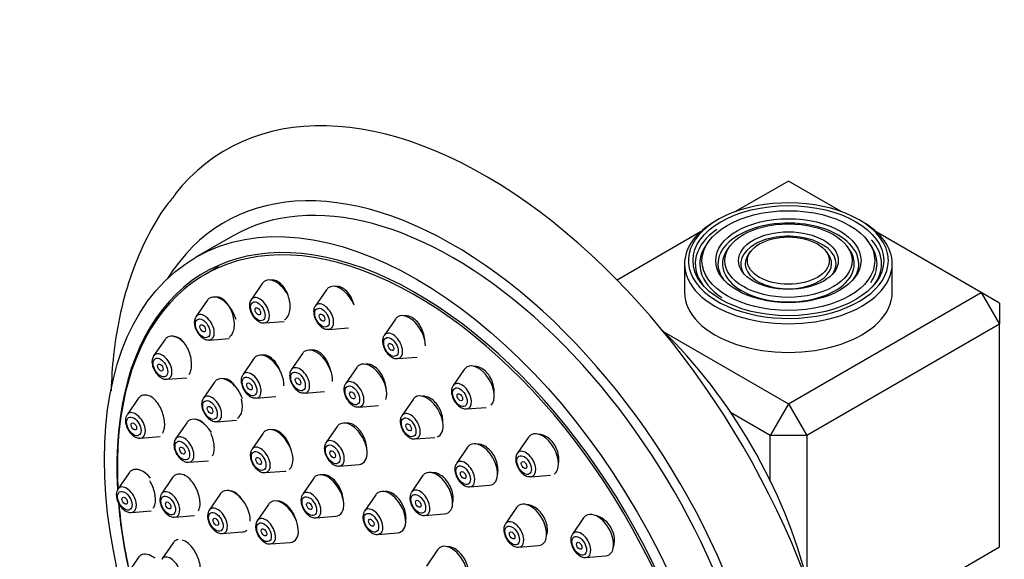
# Model space of a CAD drawing. Units: millimetres. Extents: x 0 to 1454, y 0 to 2754.
# Drawn here: x 189 to 265, y 1022 to 1063 of the extents above; entities that cross this region are included whole.
import ezdxf
from ezdxf import colors
from ezdxf.entities.mleader import LeaderData, LeaderLine
from ezdxf.math import Vec2, Vec3

# ---------------------------------------------------------------- set-up
doc = ezdxf.new("R2010")
doc.units = ezdxf.units.MM
doc.layers.add('DV5_Défaut', color=7, linetype='Continuous')
doc.layers.add('Défaut', color=7, linetype='Continuous')

# ---------------------------------------------------------------- blocks, each defined once
blk = doc.blocks.new('_DOT')
at = {"color": 0}
blk.add_line((0, 0), (-1, 0), dxfattribs=at)
at = {"color": 0, "const_width": 0.333}
blk.add_lwpolyline([(-0.1665, 0, 1), (0.1665, 0, 1)], format="xyb", close=True, dxfattribs=at)
blk = doc.blocks.new('SE4')
at = {"layer": 'DV5_Défaut', "color": 7, "linetype": 'Continuous'}
for p, q in [((248.683, 1050.851), (244.613, 1048.501)), ((252.753, 1048.501), (248.683, 1050.851)), ((205.874, 1046.615), (203.045, 1044.982)), ((241.911, 1046.941), (235.489, 1043.234)), ((263.532, 1042.278), (255.455, 1046.941)), ((242.609, 1046.296), (242.451, 1046.091)), ((244.207, 1045.883), (244.049, 1045.679)), ((253.318, 1045.679), (253.159, 1045.883)), ((254.915, 1046.091), (254.757, 1046.296)), ((245.804, 1045.471), (245.646, 1045.267)), ((251.72, 1045.267), (251.562, 1045.471)), ((240.683, 1044.482), (240.683, 1042.278)), ((256.683, 1042.278), (256.683, 1044.482)), ((204.785, 1044.255), (203.725, 1043.643)), ((208.158, 1042.968), (207.298, 1041.718)), ((213.104, 1042.478), (212.243, 1041.228)), ((248.683, 1033.705), (263.532, 1042.278)), ((263.532, 1042.278), (264.947, 1039.828)), ((264.947, 1041.461), (263.532, 1042.278)), ((203.911, 1041.657), (203.051, 1040.407)), ((264.947, 1041.461), (264.947, 1039.828)), ((208.332, 1039.926), (209.845, 1040.046)), ((218.411, 1040.221), (217.551, 1038.97)), ((264.947, 1039.828), (250.097, 1031.255)), ((264.947, 1022.682), (264.947, 1039.828)), ((213.278, 1039.436), (214.791, 1039.556)), ((239.042, 1039.271), (248.683, 1033.705)), ((200.652, 1038.635), (199.792, 1037.384)), ((204.085, 1038.615), (205.599, 1038.735)), ((211.255, 1037.57), (210.394, 1036.32)), ((207.517, 1037.186), (206.657, 1035.936)), ((218.585, 1037.178), (220.099, 1037.298)), ((215.435, 1036.496), (214.575, 1035.245)), ((223.719, 1036.35), (222.858, 1035.099)), ((200.827, 1035.592), (202.34, 1035.712)), ((204.477, 1035.369), (203.616, 1034.118)), ((211.429, 1034.528), (212.942, 1034.648)), ((198.604, 1034.107), (197.743, 1032.856)), ((207.691, 1034.144), (209.205, 1034.264)), ((219.773, 1034.035), (218.912, 1032.784)), ((248.683, 1033.705), (247.269, 1031.255)), ((248.683, 1033.705), (250.097, 1031.255)), ((215.609, 1033.453), (217.122, 1033.573)), ((223.893, 1033.307), (225.406, 1033.427)), ((247.269, 1031.255), (244.212, 1033.02)), ((202.341, 1032.243), (201.48, 1030.992)), ((204.651, 1032.326), (206.164, 1032.446)), ((208.219, 1031.443), (207.359, 1030.192)), ((213.925, 1031.953), (213.065, 1030.702)), ((198.778, 1031.064), (200.291, 1031.184)), ((219.947, 1030.992), (221.46, 1031.112)), ((228.664, 1031.129), (227.804, 1029.879)), ((247.269, 1027.725), (247.269, 1031.255)), ((250.097, 1031.255), (247.269, 1031.255)), ((250.097, 1031.255), (250.097, 1020.122)), ((223.973, 1030.356), (223.112, 1029.106)), ((202.515, 1029.2), (204.028, 1029.32)), ((197.905, 1028.382), (197.045, 1027.131)), ((208.394, 1028.401), (209.907, 1028.52)), ((214.099, 1028.91), (215.613, 1029.03)), ((201.255, 1028.02), (200.394, 1026.77)), ((212.122, 1027.969), (211.262, 1026.718)), ((220.514, 1028.149), (219.653, 1026.898)), ((228.838, 1028.087), (230.352, 1028.206)), ((224.147, 1027.314), (225.66, 1027.433)), ((204.925, 1026.756), (204.065, 1025.506)), ((216.895, 1026.69), (216.035, 1025.439)), ((198.079, 1025.339), (199.592, 1025.459)), ((208.628, 1025.952), (207.768, 1024.701)), ((227.748, 1025.71), (226.888, 1024.459)), ((201.429, 1024.978), (202.942, 1025.098)), ((212.296, 1024.926), (213.809, 1025.046)), ((220.688, 1025.106), (222.201, 1025.226)), ((232.911, 1024.914), (232.051, 1023.664)), ((205.099, 1023.714), (206.613, 1023.834)), ((217.069, 1023.647), (218.582, 1023.767)), ((201.292, 1022.99), (200.432, 1021.739)), ((208.802, 1022.909), (210.315, 1023.029)), ((221.668, 1022.457), (220.808, 1021.207)), ((227.922, 1022.667), (229.435, 1022.787)), ((251.753, 1015.064), (264.947, 1022.682)), ((198.604, 1021.85), (197.743, 1020.599)), ((233.085, 1021.872), (234.599, 1021.992))]:
    blk.add_line(p, q, dxfattribs=at)
for centre, major_axis, start_param, end_param in [((225.349, 1018.599), (20, -34.641), 0, 3.364739), ((222.874, 1017.171), (17, -29.445), 0, 3.141593), ((222.874, 1017.171), (17.615, -30.51), 0, 3.439923), ((248.683, 1044.727), (7.7, 0), 0.785398, 6.283185), ((248.683, 1044.482), (-8, 0), 5.478857, 6.283185), ((248.683, 1044.482), (5.423, 0), 0, 3.53744), ((248.683, 1044.727), (7.7, 0), 0.025941, 0.785398), ((248.683, 1044.482), (-8, 0), 3.141593, 3.926991), ((220.045, 1015.538), (16.325, -28.276), 0, 3.993017), ((219.975, 1015.497), (16.25, -28.146), 0, 3.990195), ((248.683, 1044.482), (7.173, 0), 2.447542, 3.535289), ((248.683, 1044.482), (3.673, 0), 0, 3.509992), ((248.683, 1044.482), (6.827, 0), 2.721058, 3.863856), ((248.683, 1044.482), (6.827, 0), 0, 0.420534), ((248.683, 1044.482), (7.173, 0), 0, 0.464611), ((248.683, 1044.482), (5.077, 0), 2.721058, 6.283185), ((248.683, 1044.482), (3.327, 0), 2.721058, 6.283185), ((248.683, 1044.482), (3.327, 0), 0, 0.420534), ((248.683, 1044.482), (5.077, 0), 0, 0.420534), ((248.683, 1044.482), (-8, 0), 0, 3.141593), ((248.683, 1044.482), (3.673, 0), 5.914786, 6.283185), ((248.683, 1044.482), (5.423, 0), 5.898085, 6.283185), ((248.683, 1044.482), (6.827, 0), 5.907937, 6.283185), ((248.683, 1044.482), (7.173, 0), 5.889489, 6.283185), ((248.683, 1044.727), (7.7, 0), 0, 0.025941), ((209.234, 1041.641), (-0.875, 1.516), 0, 0.268375), ((209.234, 1041.641), (-0.875, 1.516), 4.674864, 6.283185), ((214.179, 1041.151), (-0.875, 1.516), 4.478764, 6.283185), ((214.179, 1041.151), (-0.875, 1.516), 0, 0.268375), ((248.683, 1042.278), (-8, 0), 0, 3.141593), ((204.987, 1040.33), (-0.875, 1.516), 0, 0.268375), ((204.987, 1040.33), (-0.875, 1.516), 4.300098, 6.283185), ((207.957, 1040.904), (-0.536, 0.929), 0, 0.268375), ((207.957, 1040.904), (-0.536, 0.929), 2.873218, 6.283185), ((212.903, 1040.414), (-0.536, 0.929), 0, 0.268375), ((212.903, 1040.414), (-0.536, 0.929), 2.873218, 6.283185), ((203.71, 1039.593), (-0.536, 0.929), 0, 0.268375), ((203.71, 1039.593), (-0.536, 0.929), 2.873218, 6.283185), ((219.487, 1038.894), (-0.875, 1.516), 3.922803, 6.283185), ((219.487, 1038.894), (-0.875, 1.516), 0, 0.268375), ((201.728, 1037.307), (-0.875, 1.516), 5.212876, 6.283185), ((218.21, 1038.157), (-0.536, 0.929), 0, 0.268375), ((218.21, 1038.157), (-0.536, 0.929), 2.873218, 6.283185), ((233.296, 1023.188), (12.57, -21.772), 1.108393, 2.033199), ((201.728, 1037.307), (-0.875, 1.516), 0, 0.268375), ((200.451, 1036.57), (-0.536, 0.929), 0, 0.268375), ((200.451, 1036.57), (-0.536, 0.929), 2.873218, 6.283185), ((208.593, 1035.859), (-0.875, 1.516), 3.891858, 6.283185), ((212.331, 1036.243), (-0.875, 1.516), 0, 0.268375), ((212.331, 1036.243), (-0.875, 1.516), 3.847413, 6.283185), ((208.593, 1035.859), (-0.875, 1.516), 0, 0.268375), ((216.511, 1035.168), (-0.875, 1.516), 3.598773, 6.283185), ((224.794, 1035.023), (-0.875, 1.516), 3.301554, 6.283185), ((207.316, 1035.122), (-0.536, 0.929), 0, 0.268375), ((207.316, 1035.122), (-0.536, 0.929), 2.873218, 6.283185), ((211.054, 1035.506), (-0.536, 0.929), 0, 0.268375), ((211.054, 1035.506), (-0.536, 0.929), 2.873218, 6.283185), ((216.511, 1035.168), (-0.875, 1.516), 0, 0.268375), ((224.794, 1035.023), (-0.875, 1.516), 0, 0.268375), ((205.552, 1034.042), (-0.875, 1.516), 0, 0.268375), ((205.552, 1034.042), (-0.875, 1.516), 4.410395, 6.283185), ((215.234, 1034.431), (-0.536, 0.929), 0, 0.268375), ((215.234, 1034.431), (-0.536, 0.929), 2.873218, 6.283185), ((223.518, 1034.286), (-0.536, 0.929), 0, 0.268375), ((223.518, 1034.286), (-0.536, 0.929), 2.873218, 6.283185), ((199.679, 1032.779), (-0.875, 1.516), 0, 0.268375), ((199.679, 1032.779), (-0.875, 1.516), 5.516189, 6.283185), ((204.276, 1033.305), (-0.536, 0.929), 0, 0.268375), ((204.276, 1033.305), (-0.536, 0.929), 2.873218, 6.283185), ((220.848, 1032.708), (-0.875, 1.516), 0, 0.268375), ((220.848, 1032.708), (-0.875, 1.516), 3.036855, 6.283185), ((198.403, 1032.042), (-0.536, 0.929), 0, 0.268375), ((198.403, 1032.042), (-0.536, 0.929), 2.873218, 6.283185), ((219.572, 1031.971), (-0.536, 0.929), 2.873218, 6.283185), ((203.416, 1030.915), (-0.875, 1.516), 0, 0.268375), ((203.416, 1030.915), (-0.875, 1.516), 4.759103, 6.283185), ((215.001, 1030.625), (-0.875, 1.516), 2.873218, 6.283185), ((219.572, 1031.971), (-0.536, 0.929), 0, 0.268375), ((209.295, 1030.116), (-0.875, 1.516), 0, 0.268375), ((209.295, 1030.116), (-0.875, 1.516), 3.222428, 6.283185), ((215.001, 1030.625), (-0.875, 1.516), 0, 0.268375), ((229.74, 1029.802), (-0.875, 1.516), 3.159578, 6.283185), ((202.14, 1030.178), (-0.536, 0.929), 0, 0.268375), ((202.14, 1030.178), (-0.536, 0.929), 2.873218, 6.283185), ((213.724, 1029.888), (-0.536, 0.929), 0, 0.268375), ((213.724, 1029.888), (-0.536, 0.929), 2.873218, 6.283185), ((225.048, 1029.029), (-0.875, 1.516), 2.873218, 6.283185), ((229.74, 1029.802), (-0.875, 1.516), 0, 0.268375), ((208.019, 1029.379), (-0.536, 0.929), 0, 0.268375), ((208.019, 1029.379), (-0.536, 0.929), 2.873218, 6.283185), ((225.048, 1029.029), (-0.875, 1.516), 0, 0.268375), ((228.463, 1029.065), (-0.536, 0.929), 0, 0.268375), ((228.463, 1029.065), (-0.536, 0.929), 2.873218, 6.283185), ((223.772, 1028.292), (-0.536, 0.929), 0, 0.268375), ((223.772, 1028.292), (-0.536, 0.929), 2.873218, 6.283185), ((198.981, 1027.054), (-0.875, 1.516), 0, 0.268375), ((198.981, 1027.054), (-0.875, 1.516), 5.008903, 6.283185), ((209.295, 1030.116), (-0.875, 1.516), -3.409968, -3.308741), ((221.589, 1026.821), (-0.875, 1.516), 2.873218, 6.283185), ((202.33, 1026.693), (-0.875, 1.516), 0, 0.268375), ((202.33, 1026.693), (-0.875, 1.516), 5.461549, 6.283185), ((213.198, 1026.642), (-0.875, 1.516), 0, 0.268375), ((213.198, 1026.642), (-0.875, 1.516), 2.873218, 6.283185), ((221.589, 1026.821), (-0.875, 1.516), 0, 0.268375), ((197.704, 1026.317), (-0.536, 0.929), 0, 0.268375), ((197.704, 1026.317), (-0.536, 0.929), 2.873218, 6.283185), ((201.054, 1025.956), (-0.536, 0.929), 0, 0.268375), ((201.054, 1025.956), (-0.536, 0.929), 2.873218, 6.283185), ((206.001, 1025.429), (-0.875, 1.516), 0, 0.268375), ((206.001, 1025.429), (-0.875, 1.516), 3.891258, 6.283185), ((211.921, 1025.904), (-0.536, 0.929), 2.873218, 6.283185), ((217.971, 1025.363), (-0.875, 1.516), 0, 0.268375), ((217.971, 1025.363), (-0.875, 1.516), 2.873218, 6.283185), ((220.313, 1026.084), (-0.536, 0.929), 0, 0.268375), ((220.313, 1026.084), (-0.536, 0.929), 2.873218, 6.283185), ((209.704, 1024.624), (-0.875, 1.516), 0, 0.268375), ((209.704, 1024.624), (-0.875, 1.516), 2.873218, 6.283185), ((211.921, 1025.904), (-0.536, 0.929), 0, 0.268375), ((220.045, 1015.538), (16.325, -28.276), 4.029138, 4.212563), ((219.975, 1015.497), (16.25, -28.146), 4.030566, 4.209704), ((204.724, 1024.692), (-0.536, 0.929), 0, 0.268375), ((204.724, 1024.692), (-0.536, 0.929), 2.873218, 6.283185), ((216.694, 1024.626), (-0.536, 0.929), 0, 0.268375), ((216.694, 1024.626), (-0.536, 0.929), 2.873218, 6.283185), ((228.824, 1024.382), (-0.875, 1.516), 0, 0.268375), ((228.824, 1024.382), (-0.875, 1.516), 2.873218, 6.283185), ((208.427, 1023.887), (-0.536, 0.929), 0, 0.268375), ((208.427, 1023.887), (-0.536, 0.929), 2.873218, 6.283185), ((227.547, 1023.645), (-0.536, 0.929), 2.873218, 6.283185), ((233.987, 1023.587), (-0.875, 1.516), 0, 0.268375), ((233.987, 1023.587), (-0.875, 1.516), 2.873218, 6.283185), ((206.001, 1025.429), (-0.875, 1.516), 2.873218, 3.258128), ((227.547, 1023.645), (-0.536, 0.929), 0, 0.268375), ((232.71, 1022.85), (-0.536, 0.929), 2.873218, 6.283185), ((202.368, 1021.662), (-0.875, 1.516), 0, 0.268375), ((202.368, 1021.662), (-0.875, 1.516), 6.094697, 6.283185), ((232.71, 1022.85), (-0.536, 0.929), 0, 0.268375), ((222.744, 1021.13), (-0.875, 1.516), 0, 0.268375), ((222.744, 1021.13), (-0.875, 1.516), 2.873218, 6.283185), ((199.679, 1020.523), (-0.875, 1.516), 0, 0.268375), ((199.679, 1020.523), (-0.875, 1.516), 5.33151, 6.283185), ((201.092, 1020.925), (-0.536, 0.929), 0, 0.268375), ((201.092, 1020.925), (-0.536, 0.929), 2.873218, 6.283185)]:
    blk.add_ellipse(centre, major_axis=major_axis, ratio=0.57735, start_param=start_param, end_param=end_param, dxfattribs=at)
for centre, major_axis in [((220.045, 1015.538), (17, -29.445)), ((248.683, 1044.727), (-7.346, 0)), ((248.683, 1044.727), (6.654, 0)), ((248.683, 1044.727), (-5.596, 0)), ((248.683, 1044.727), (4.904, 0)), ((248.683, 1044.727), (-3.846, 0)), ((248.683, 1044.727), (3.154, 0)), ((207.82, 1040.824), (-0.396, 0.686)), ((207.82, 1040.824), (0.15, -0.26)), ((212.765, 1040.335), (-0.396, 0.686)), ((212.765, 1040.335), (0.15, -0.26)), ((203.573, 1039.513), (-0.396, 0.686)), ((203.573, 1039.513), (0.15, -0.26)), ((218.073, 1038.077), (-0.396, 0.686)), ((218.073, 1038.077), (0.15, -0.26)), ((200.314, 1036.491), (-0.396, 0.686)), ((200.314, 1036.491), (0.15, -0.26)), ((210.916, 1035.427), (-0.396, 0.686)), ((207.179, 1035.042), (-0.396, 0.686)), ((207.179, 1035.042), (-0.15, 0.26)), ((210.916, 1035.427), (-0.15, 0.26)), ((215.097, 1034.352), (-0.396, 0.686)), ((215.097, 1034.352), (-0.15, 0.26)), ((223.38, 1034.206), (-0.396, 0.686)), ((223.38, 1034.206), (0.15, -0.26)), ((204.138, 1033.225), (-0.396, 0.686)), ((204.138, 1033.225), (-0.15, 0.26)), ((198.265, 1031.963), (-0.396, 0.686)), ((198.265, 1031.963), (0.15, -0.26)), ((219.434, 1031.891), (-0.396, 0.686)), ((219.434, 1031.891), (-0.15, 0.26)), ((202.002, 1030.099), (-0.396, 0.686)), ((202.002, 1030.099), (-0.15, 0.26)), ((207.881, 1029.299), (-0.396, 0.686)), ((213.587, 1029.809), (-0.396, 0.686)), ((213.587, 1029.809), (-0.15, 0.26)), ((207.881, 1029.299), (-0.15, 0.26)), ((228.326, 1028.985), (-0.396, 0.686)), ((228.326, 1028.985), (0.15, -0.26)), ((223.634, 1028.212), (-0.396, 0.686)), ((223.634, 1028.212), (-0.15, 0.26)), ((197.567, 1026.238), (-0.396, 0.686)), ((197.567, 1026.238), (0.15, -0.26)), ((200.916, 1025.876), (-0.396, 0.686)), ((200.916, 1025.876), (-0.15, 0.26)), ((211.784, 1025.825), (-0.396, 0.686)), ((211.784, 1025.825), (-0.15, 0.26)), ((220.175, 1026.005), (-0.396, 0.686)), ((220.175, 1026.005), (-0.15, 0.26)), ((204.587, 1024.613), (-0.396, 0.686)), ((216.557, 1024.546), (-0.396, 0.686)), ((204.587, 1024.613), (-0.15, 0.26)), ((208.29, 1023.808), (-0.396, 0.686)), ((216.557, 1024.546), (-0.15, 0.26)), ((208.29, 1023.808), (-0.15, 0.26)), ((227.41, 1023.566), (-0.396, 0.686)), ((227.41, 1023.566), (-0.15, 0.26)), ((232.573, 1022.77), (-0.396, 0.686)), ((232.573, 1022.77), (0.15, -0.26))]:
    blk.add_ellipse(centre, major_axis=major_axis, ratio=0.57735, dxfattribs=at)
for points, knots in [([(201.457, 1049.795), (201.194, 1049.489), (200.404, 1048.559), (199.223, 1046.496), (198.045, 1043.774), (197.181, 1040.733), (196.683, 1037.693), (196.542, 1035.636), (196.514, 1034.712)], [0, 0, 0, 0, 0.073042, 0.259165, 0.44941, 0.644152, 0.842789, 1, 1, 1, 1]), ([(209.868, 1040.16), (209.892, 1040.173), (209.914, 1040.189), (209.936, 1040.206), (210.024, 1040.273), (210.101, 1040.369), (210.159, 1040.485), (210.219, 1040.601), (210.261, 1040.742), (210.285, 1040.894), (210.308, 1041.048), (210.313, 1041.218), (210.297, 1041.391), (210.282, 1041.567), (210.246, 1041.75), (210.192, 1041.925), (210.138, 1042.102), (210.065, 1042.275), (209.978, 1042.432), (209.891, 1042.588), (209.789, 1042.731), (209.68, 1042.848), (209.572, 1042.965), (209.454, 1043.06), (209.336, 1043.125), (209.219, 1043.189), (209.099, 1043.226), (208.986, 1043.232), (208.929, 1043.235), (208.873, 1043.23), (208.819, 1043.218)], [0, 0, 0, 0, 0.027858, 0.027858, 0.027858, 0.139365, 0.139365, 0.139365, 0.251918, 0.251918, 0.251918, 0.366135, 0.366135, 0.366135, 0.481941, 0.481941, 0.481941, 0.598564, 0.598564, 0.598564, 0.714838, 0.714838, 0.714838, 0.829729, 0.829729, 0.829729, 0.942841, 0.942841, 0.942841, 1, 1, 1, 1]), ([(215.237, 1041.29), (215.223, 1041.346), (215.208, 1041.401), (215.191, 1041.455), (215.137, 1041.631), (215.061, 1041.804), (214.971, 1041.959), (214.883, 1042.113), (214.777, 1042.254), (214.664, 1042.369), (214.552, 1042.483), (214.43, 1042.575), (214.307, 1042.638), (214.186, 1042.7), (214.062, 1042.735), (213.944, 1042.74), (213.893, 1042.742), (213.843, 1042.739), (213.795, 1042.731)], [0, 0, 0, 0, 0.066529, 0.066529, 0.066529, 0.281735, 0.281735, 0.281735, 0.494789, 0.494789, 0.494789, 0.7046, 0.7046, 0.7046, 0.911562, 0.911562, 0.911562, 1, 1, 1, 1]), ([(205.614, 1038.845), (205.641, 1038.86), (205.667, 1038.878), (205.691, 1038.898), (205.772, 1038.966), (205.842, 1039.061), (205.894, 1039.177), (205.946, 1039.292), (205.983, 1039.431), (206, 1039.582), (206.018, 1039.734), (206.018, 1039.903), (205.999, 1040.074), (205.98, 1040.247), (205.942, 1040.428), (205.887, 1040.601), (205.832, 1040.776), (205.759, 1040.949), (205.674, 1041.105), (205.589, 1041.261), (205.489, 1041.405), (205.383, 1041.523), (205.278, 1041.641), (205.163, 1041.738), (205.05, 1041.804), (204.937, 1041.87), (204.822, 1041.908), (204.714, 1041.915), (204.667, 1041.918), (204.62, 1041.916), (204.575, 1041.907)], [0, 0, 0, 0, 0.033737, 0.033737, 0.033737, 0.145361, 0.145361, 0.145361, 0.257273, 0.257273, 0.257273, 0.370454, 0.370454, 0.370454, 0.485354, 0.485354, 0.485354, 0.601703, 0.601703, 0.601703, 0.718583, 0.718583, 0.718583, 0.834802, 0.834802, 0.834802, 0.949454, 0.949454, 0.949454, 1, 1, 1, 1]), ([(207.172, 1041.27), (207.181, 1041.151), (207.202, 1040.93), (207.365, 1040.552), (207.623, 1040.214), (207.924, 1039.999), (208.177, 1039.908), (208.294, 1039.931), (208.32, 1039.936)], [0, 0, 0, 0, 0.172974, 0.374008, 0.574669, 0.781676, 0.957941, 1, 1, 1, 1]), ([(212.243, 1041.207), (212.223, 1041.183), (212.155, 1041.098), (212.108, 1040.865), (212.125, 1040.536), (212.26, 1040.156), (212.497, 1039.801), (212.791, 1039.551), (213.068, 1039.429), (213.218, 1039.443), (213.274, 1039.449)], [0, 0, 0, 0, 0.039281, 0.15879, 0.301154, 0.459982, 0.619257, 0.781268, 0.928726, 1, 1, 1, 1]), ([(202.925, 1039.959), (202.934, 1039.84), (202.955, 1039.619), (203.119, 1039.241), (203.376, 1038.903), (203.677, 1038.688), (203.93, 1038.597), (204.047, 1038.62), (204.073, 1038.625)], [0, 0, 0, 0, 0.172974, 0.374008, 0.574669, 0.781676, 0.957941, 1, 1, 1, 1]), ([(220.659, 1038.634), (220.656, 1038.685), (220.652, 1038.736), (220.645, 1038.787), (220.622, 1038.964), (220.576, 1039.147), (220.511, 1039.319), (220.447, 1039.49), (220.361, 1039.656), (220.262, 1039.802), (220.164, 1039.946), (220.051, 1040.075), (219.93, 1040.178), (219.811, 1040.279), (219.683, 1040.359), (219.556, 1040.408), (219.429, 1040.458), (219.3, 1040.48), (219.179, 1040.473), (219.155, 1040.472), (219.131, 1040.469), (219.107, 1040.465)], [0, 0, 0, 0, 0.053586, 0.053586, 0.053586, 0.239985, 0.239985, 0.239985, 0.424607, 0.424607, 0.424607, 0.60644, 0.60644, 0.60644, 0.785755, 0.785755, 0.785755, 0.963922, 0.963922, 0.963922, 1, 1, 1, 1]), ([(202.504, 1035.948), (202.553, 1036.008), (202.594, 1036.08), (202.627, 1036.164), (202.672, 1036.278), (202.701, 1036.416), (202.713, 1036.566), (202.724, 1036.716), (202.717, 1036.882), (202.694, 1037.051), (202.67, 1037.222), (202.628, 1037.399), (202.571, 1037.57), (202.514, 1037.743), (202.44, 1037.913), (202.355, 1038.067), (202.27, 1038.222), (202.172, 1038.365), (202.068, 1038.483), (201.965, 1038.601), (201.853, 1038.698), (201.743, 1038.766), (201.634, 1038.833), (201.524, 1038.872), (201.421, 1038.88), (201.39, 1038.883), (201.359, 1038.882), (201.329, 1038.879)], [0, 0, 0, 0, 0.088222, 0.088222, 0.088222, 0.209777, 0.209777, 0.209777, 0.331963, 0.331963, 0.331963, 0.45573, 0.45573, 0.45573, 0.581371, 0.581371, 0.581371, 0.708384, 0.708384, 0.708384, 0.835636, 0.835636, 0.835636, 0.961853, 0.961853, 0.961853, 1, 1, 1, 1]), ([(217.551, 1038.95), (217.531, 1038.925), (217.462, 1038.841), (217.416, 1038.608), (217.433, 1038.279), (217.567, 1037.899), (217.805, 1037.544), (218.098, 1037.294), (218.376, 1037.171), (218.525, 1037.186), (218.582, 1037.192)], [0, 0, 0, 0, 0.039281, 0.15879, 0.301154, 0.459982, 0.619257, 0.781268, 0.928726, 1, 1, 1, 1]), ([(213.407, 1036.347), (213.389, 1036.418), (213.369, 1036.489), (213.345, 1036.558), (213.287, 1036.731), (213.209, 1036.901), (213.117, 1037.054), (213.027, 1037.207), (212.92, 1037.346), (212.807, 1037.461), (212.695, 1037.574), (212.574, 1037.667), (212.452, 1037.73), (212.332, 1037.793), (212.209, 1037.829), (212.094, 1037.835), (212.041, 1037.838), (211.989, 1037.835), (211.939, 1037.825)], [0, 0, 0, 0, 0.083795, 0.083795, 0.083795, 0.291746, 0.291746, 0.291746, 0.498809, 0.498809, 0.498809, 0.703993, 0.703993, 0.703993, 0.907161, 0.907161, 0.907161, 1, 1, 1, 1]), ([(199.666, 1036.937), (199.675, 1036.818), (199.696, 1036.596), (199.86, 1036.218), (200.118, 1035.881), (200.418, 1035.665), (200.672, 1035.575), (200.788, 1035.597), (200.814, 1035.603)], [0, 0, 0, 0, 0.172974, 0.374008, 0.574669, 0.781676, 0.957941, 1, 1, 1, 1]), ([(209.572, 1036.131), (209.569, 1036.14), (209.566, 1036.149), (209.563, 1036.158), (209.504, 1036.331), (209.427, 1036.501), (209.338, 1036.654), (209.249, 1036.807), (209.145, 1036.948), (209.035, 1037.064), (208.926, 1037.18), (208.807, 1037.274), (208.69, 1037.339), (208.573, 1037.404), (208.455, 1037.442), (208.343, 1037.449), (208.295, 1037.452), (208.247, 1037.45), (208.2, 1037.441)], [0, 0, 0, 0, 0.011734, 0.011734, 0.011734, 0.235629, 0.235629, 0.235629, 0.459687, 0.459687, 0.459687, 0.682461, 0.682461, 0.682461, 0.903078, 0.903078, 0.903078, 1, 1, 1, 1]), ([(217.699, 1034.79), (217.699, 1034.793), (217.699, 1034.797), (217.698, 1034.8), (217.694, 1034.969), (217.668, 1035.148), (217.621, 1035.323), (217.575, 1035.498), (217.507, 1035.673), (217.423, 1035.834), (217.34, 1035.993), (217.24, 1036.143), (217.129, 1036.271), (217.02, 1036.397), (216.899, 1036.504), (216.775, 1036.584), (216.652, 1036.663), (216.524, 1036.717), (216.401, 1036.741), (216.303, 1036.761), (216.206, 1036.762), (216.116, 1036.745)], [0, 0, 0, 0, 0.003536, 0.003536, 0.003536, 0.177575, 0.177575, 0.177575, 0.351538, 0.351538, 0.351538, 0.524343, 0.524343, 0.524343, 0.695429, 0.695429, 0.695429, 0.865011, 0.865011, 0.865011, 1, 1, 1, 1]), ([(210.394, 1036.299), (210.374, 1036.275), (210.306, 1036.19), (210.26, 1035.958), (210.276, 1035.628), (210.411, 1035.249), (210.649, 1034.893), (210.942, 1034.643), (211.22, 1034.521), (211.369, 1034.535), (211.425, 1034.541)], [0, 0, 0, 0, 0.039281, 0.15879, 0.301154, 0.459982, 0.619257, 0.781268, 0.928726, 1, 1, 1, 1]), ([(226.017, 1034.539), (226.025, 1034.666), (226.019, 1034.799), (226, 1034.933), (225.975, 1035.108), (225.927, 1035.288), (225.858, 1035.458), (225.791, 1035.626), (225.702, 1035.788), (225.599, 1035.931), (225.497, 1036.071), (225.379, 1036.197), (225.255, 1036.298), (225.132, 1036.397), (224.999, 1036.474), (224.867, 1036.523), (224.735, 1036.572), (224.6, 1036.593), (224.474, 1036.586), (224.461, 1036.585), (224.447, 1036.584), (224.433, 1036.583)], [0, 0, 0, 0, 0.132532, 0.132532, 0.132532, 0.306441, 0.306441, 0.306441, 0.477867, 0.477867, 0.477867, 0.646748, 0.646748, 0.646748, 0.814154, 0.814154, 0.814154, 0.981755, 0.981755, 0.981755, 1, 1, 1, 1]), ([(206.286, 1034.76), (206.275, 1034.781), (206.263, 1034.801), (206.251, 1034.822), (206.162, 1034.975), (206.06, 1035.116), (205.952, 1035.232), (205.845, 1035.349), (205.729, 1035.444), (205.615, 1035.511), (205.502, 1035.576), (205.387, 1035.615), (205.28, 1035.624), (205.233, 1035.628), (205.187, 1035.625), (205.143, 1035.618)], [0, 0, 0, 0, 0.037499, 0.037499, 0.037499, 0.318528, 0.318528, 0.318528, 0.599282, 0.599282, 0.599282, 0.878054, 0.878054, 0.878054, 1, 1, 1, 1]), ([(206.657, 1035.915), (206.637, 1035.891), (206.568, 1035.806), (206.522, 1035.573), (206.539, 1035.244), (206.673, 1034.864), (206.911, 1034.509), (207.204, 1034.259), (207.482, 1034.137), (207.631, 1034.151), (207.688, 1034.157)], [0, 0, 0, 0, 0.039281, 0.15879, 0.301154, 0.459982, 0.619257, 0.781268, 0.928726, 1, 1, 1, 1]), ([(214.574, 1035.224), (214.554, 1035.2), (214.486, 1035.115), (214.44, 1034.883), (214.457, 1034.553), (214.591, 1034.174), (214.829, 1033.819), (215.122, 1033.569), (215.4, 1033.446), (215.549, 1033.46), (215.606, 1033.467)], [0, 0, 0, 0, 0.039281, 0.15879, 0.301154, 0.459982, 0.619257, 0.781268, 0.928726, 1, 1, 1, 1]), ([(222.858, 1035.078), (222.838, 1035.054), (222.769, 1034.97), (222.723, 1034.737), (222.74, 1034.408), (222.874, 1034.028), (223.112, 1033.673), (223.406, 1033.423), (223.683, 1033.3), (223.833, 1033.315), (223.889, 1033.321)], [0, 0, 0, 0, 0.039281, 0.15879, 0.301154, 0.459982, 0.619257, 0.781268, 0.928726, 1, 1, 1, 1]), ([(200.467, 1031.429), (200.513, 1031.488), (200.551, 1031.562), (200.58, 1031.647), (200.618, 1031.761), (200.64, 1031.898), (200.645, 1032.046), (200.649, 1032.194), (200.636, 1032.358), (200.607, 1032.525), (200.577, 1032.692), (200.531, 1032.867), (200.471, 1033.034), (200.41, 1033.204), (200.333, 1033.371), (200.248, 1033.522), (200.162, 1033.675), (200.064, 1033.815), (199.962, 1033.932), (199.863, 1034.046), (199.758, 1034.14), (199.656, 1034.207)], [0, 0, 0, 0, 0.110225, 0.110225, 0.110225, 0.257038, 0.257038, 0.257038, 0.403509, 0.403509, 0.403509, 0.551087, 0.551087, 0.551087, 0.700746, 0.700746, 0.700746, 0.852599, 0.852599, 0.852599, 1, 1, 1, 1]), ([(206.261, 1032.603), (206.287, 1032.618), (206.311, 1032.635), (206.334, 1032.654), (206.413, 1032.72), (206.479, 1032.814), (206.528, 1032.928), (206.576, 1033.042), (206.608, 1033.179), (206.621, 1033.328), (206.634, 1033.478), (206.628, 1033.644), (206.603, 1033.812), (206.591, 1033.896), (206.575, 1033.982), (206.553, 1034.068)], [0, 0, 0, 0, 0.077332, 0.077332, 0.077332, 0.34053, 0.34053, 0.34053, 0.603427, 0.603427, 0.603427, 0.867711, 0.867711, 0.867711, 1, 1, 1, 1]), ([(222.076, 1032.206), (222.079, 1032.256), (222.079, 1032.306), (222.078, 1032.357), (222.073, 1032.526), (222.046, 1032.704), (221.997, 1032.878), (221.949, 1033.051), (221.879, 1033.224), (221.792, 1033.383), (221.707, 1033.54), (221.603, 1033.687), (221.489, 1033.812), (221.376, 1033.936), (221.251, 1034.041), (221.124, 1034.119), (220.997, 1034.196), (220.864, 1034.249), (220.737, 1034.272), (220.67, 1034.284), (220.603, 1034.288), (220.538, 1034.285)], [0, 0, 0, 0, 0.0527129, 0.0527129, 0.0527129, 0.2268184, 0.2268184, 0.2268184, 0.3999984, 0.3999984, 0.3999984, 0.5715279, 0.5715279, 0.5715279, 0.7414302, 0.7414302, 0.7414302, 0.9104463, 0.9104463, 0.9104463, 1, 1, 1, 1]), ([(203.49, 1033.671), (203.499, 1033.552), (203.521, 1033.33), (203.684, 1032.952), (203.942, 1032.615), (204.242, 1032.4), (204.496, 1032.309), (204.613, 1032.331), (204.639, 1032.337)], [0, 0, 0, 0, 0.172974, 0.374008, 0.574669, 0.781676, 0.957941, 1, 1, 1, 1]), ([(197.617, 1032.409), (197.626, 1032.29), (197.648, 1032.068), (197.811, 1031.69), (198.069, 1031.353), (198.369, 1031.137), (198.623, 1031.047), (198.74, 1031.069), (198.766, 1031.075)], [0, 0, 0, 0, 0.172974, 0.374008, 0.574669, 0.781676, 0.957941, 1, 1, 1, 1]), ([(203.792, 1032.064), (203.785, 1032.072), (203.777, 1032.081), (203.77, 1032.089), (203.663, 1032.205), (203.55, 1032.301), (203.439, 1032.368), (203.328, 1032.435), (203.216, 1032.475), (203.113, 1032.484), (203.082, 1032.487), (203.053, 1032.487), (203.024, 1032.485)], [0, 0, 0, 0, 0.029779, 0.029779, 0.029779, 0.453456, 0.453456, 0.453456, 0.876009, 0.876009, 0.876009, 1, 1, 1, 1]), ([(216.213, 1030.18), (216.213, 1030.276), (216.205, 1030.376), (216.19, 1030.476), (216.164, 1030.647), (216.117, 1030.824), (216.052, 1030.993), (215.987, 1031.161), (215.903, 1031.327), (215.806, 1031.475), (215.71, 1031.622), (215.598, 1031.756), (215.481, 1031.866), (215.365, 1031.975), (215.239, 1032.063), (215.115, 1032.123), (214.992, 1032.182), (214.867, 1032.214), (214.75, 1032.217), (214.695, 1032.218), (214.64, 1032.213), (214.588, 1032.202)], [0, 0, 0, 0, 0.097623, 0.097623, 0.097623, 0.263546, 0.263546, 0.263546, 0.429397, 0.429397, 0.429397, 0.594582, 0.594582, 0.594582, 0.758805, 0.758805, 0.758805, 0.922198, 0.922198, 0.922198, 1, 1, 1, 1]), ([(218.912, 1032.764), (218.892, 1032.739), (218.824, 1032.655), (218.777, 1032.422), (218.794, 1032.093), (218.929, 1031.713), (219.166, 1031.358), (219.46, 1031.108), (219.737, 1030.985), (219.887, 1031), (219.943, 1031.006)], [0, 0, 0, 0, 0.039281, 0.15879, 0.301154, 0.459982, 0.619257, 0.781268, 0.928726, 1, 1, 1, 1]), ([(204.333, 1029.689), (204.354, 1029.726), (204.373, 1029.766), (204.389, 1029.809), (204.432, 1029.922), (204.458, 1030.058), (204.466, 1030.206), (204.473, 1030.354), (204.462, 1030.518), (204.433, 1030.685), (204.405, 1030.852), (204.358, 1031.027), (204.296, 1031.195), (204.268, 1031.272), (204.236, 1031.348), (204.202, 1031.423)], [0, 0, 0, 0, 0.099194, 0.099194, 0.099194, 0.358803, 0.358803, 0.358803, 0.618552, 0.618552, 0.618552, 0.880019, 0.880019, 0.880019, 1, 1, 1, 1]), ([(210.346, 1030.257), (210.327, 1030.324), (210.304, 1030.39), (210.28, 1030.455), (210.215, 1030.623), (210.133, 1030.789), (210.04, 1030.938), (209.946, 1031.088), (209.839, 1031.224), (209.726, 1031.336), (209.614, 1031.448), (209.494, 1031.539), (209.376, 1031.602), (209.259, 1031.664), (209.14, 1031.699), (209.03, 1031.705), (208.978, 1031.707), (208.927, 1031.703), (208.879, 1031.693)], [0, 0, 0, 0, 0.079267, 0.079267, 0.079267, 0.285537, 0.285537, 0.285537, 0.492143, 0.492143, 0.492143, 0.698283, 0.698283, 0.698283, 0.903359, 0.903359, 0.903359, 1, 1, 1, 1]), ([(230.973, 1029.077), (230.984, 1029.125), (230.993, 1029.174), (230.999, 1029.224), (231.018, 1029.384), (231.014, 1029.558), (230.985, 1029.732), (230.957, 1029.904), (230.904, 1030.08), (230.831, 1030.246), (230.759, 1030.409), (230.666, 1030.567), (230.559, 1030.706), (230.453, 1030.843), (230.33, 1030.965), (230.202, 1031.063), (230.073, 1031.16), (229.935, 1031.236), (229.799, 1031.283), (229.673, 1031.326), (229.546, 1031.347), (229.426, 1031.345)], [0, 0, 0, 0, 0.051775, 0.051775, 0.051775, 0.216292, 0.216292, 0.216292, 0.378655, 0.378655, 0.378655, 0.538521, 0.538521, 0.538521, 0.696678, 0.696678, 0.696678, 0.854624, 0.854624, 0.854624, 1, 1, 1, 1]), ([(201.354, 1030.545), (201.363, 1030.426), (201.385, 1030.204), (201.548, 1029.826), (201.806, 1029.489), (202.106, 1029.273), (202.36, 1029.183), (202.477, 1029.205), (202.503, 1029.21)], [0, 0, 0, 0, 0.172974, 0.374008, 0.574669, 0.781676, 0.957941, 1, 1, 1, 1]), ([(212.939, 1030.255), (212.948, 1030.136), (212.969, 1029.914), (213.133, 1029.536), (213.391, 1029.199), (213.691, 1028.983), (213.945, 1028.893), (214.061, 1028.915), (214.087, 1028.92)], [0, 0, 0, 0, 0.172974, 0.374008, 0.574669, 0.781676, 0.957941, 1, 1, 1, 1]), ([(226.28, 1028.281), (226.293, 1028.337), (226.302, 1028.394), (226.309, 1028.454), (226.325, 1028.611), (226.319, 1028.784), (226.289, 1028.956), (226.26, 1029.127), (226.207, 1029.303), (226.135, 1029.469), (226.063, 1029.634), (225.971, 1029.793), (225.866, 1029.934), (225.762, 1030.073), (225.642, 1030.198), (225.516, 1030.298), (225.39, 1030.398), (225.255, 1030.476), (225.123, 1030.525), (224.996, 1030.572), (224.868, 1030.595), (224.747, 1030.592)], [0, 0, 0, 0, 0.0603529, 0.0603529, 0.0603529, 0.2210173, 0.2210173, 0.2210173, 0.3805948, 0.3805948, 0.3805948, 0.5385811, 0.5385811, 0.5385811, 0.6951904, 0.6951904, 0.6951904, 0.8512373, 0.8512373, 0.8512373, 1, 1, 1, 1]), ([(207.233, 1029.745), (207.242, 1029.626), (207.263, 1029.404), (207.427, 1029.026), (207.685, 1028.689), (207.985, 1028.474), (208.239, 1028.383), (208.356, 1028.406), (208.382, 1028.411)], [0, 0, 0, 0, 0.172974, 0.374008, 0.574669, 0.781676, 0.957941, 1, 1, 1, 1]), ([(227.804, 1029.858), (227.784, 1029.833), (227.715, 1029.749), (227.669, 1029.516), (227.686, 1029.187), (227.82, 1028.807), (228.058, 1028.452), (228.351, 1028.202), (228.629, 1028.079), (228.778, 1028.094), (228.835, 1028.1)], [0, 0, 0, 0, 0.039281, 0.15879, 0.301154, 0.459982, 0.619257, 0.781268, 0.928726, 1, 1, 1, 1]), ([(222.817, 1026.005), (222.836, 1026.075), (222.849, 1026.149), (222.857, 1026.226), (222.873, 1026.38), (222.866, 1026.549), (222.837, 1026.718), (222.808, 1026.888), (222.756, 1027.063), (222.686, 1027.229), (222.616, 1027.394), (222.527, 1027.555), (222.424, 1027.699), (222.322, 1027.841), (222.204, 1027.97), (222.081, 1028.074), (221.958, 1028.179), (221.826, 1028.261), (221.696, 1028.316), (221.565, 1028.37), (221.434, 1028.398), (221.311, 1028.398), (221.274, 1028.397), (221.238, 1028.394), (221.202, 1028.389)], [0, 0, 0, 0, 0.074407, 0.074407, 0.074407, 0.222787, 0.222787, 0.222787, 0.370783, 0.370783, 0.370783, 0.51799, 0.51799, 0.51799, 0.664356, 0.664356, 0.664356, 0.810202, 0.810202, 0.810202, 0.956069, 0.956069, 0.956069, 1, 1, 1, 1]), ([(223.112, 1029.085), (223.092, 1029.06), (223.023, 1028.976), (222.977, 1028.743), (222.994, 1028.414), (223.128, 1028.034), (223.366, 1027.679), (223.66, 1027.429), (223.937, 1027.306), (224.087, 1027.321), (224.143, 1027.327)], [0, 0, 0, 0, 0.039281, 0.15879, 0.301154, 0.459982, 0.619257, 0.781268, 0.928726, 1, 1, 1, 1]), ([(199.746, 1025.665), (199.81, 1025.729), (199.86, 1025.821), (199.893, 1025.934), (199.925, 1026.046), (199.941, 1026.181), (199.939, 1026.328), (199.936, 1026.474), (199.917, 1026.636), (199.881, 1026.801), (199.846, 1026.965), (199.793, 1027.136), (199.729, 1027.301), (199.664, 1027.467), (199.584, 1027.63), (199.497, 1027.778)], [0, 0, 0, 0, 0.203193, 0.203193, 0.203193, 0.403334, 0.403334, 0.403334, 0.601573, 0.601573, 0.601573, 0.799839, 0.799839, 0.799839, 1, 1, 1, 1]), ([(203.255, 1025.471), (203.276, 1025.509), (203.294, 1025.551), (203.31, 1025.597), (203.347, 1025.709), (203.367, 1025.843), (203.369, 1025.99), (203.371, 1026.136), (203.355, 1026.299), (203.321, 1026.464), (203.288, 1026.629), (203.236, 1026.801), (203.171, 1026.966), (203.106, 1027.133), (203.025, 1027.297), (202.935, 1027.445), (202.844, 1027.595), (202.742, 1027.733), (202.637, 1027.847), (202.551, 1027.941), (202.462, 1028.02), (202.373, 1028.083)], [0, 0, 0, 0, 0.065538, 0.065538, 0.065538, 0.225577, 0.225577, 0.225577, 0.384912, 0.384912, 0.384912, 0.544591, 0.544591, 0.544591, 0.705506, 0.705506, 0.705506, 0.868027, 0.868027, 0.868027, 1, 1, 1, 1]), ([(214.414, 1026.163), (214.412, 1026.281), (214.399, 1026.405), (214.374, 1026.531), (214.342, 1026.699), (214.289, 1026.873), (214.219, 1027.039), (214.149, 1027.205), (214.061, 1027.367), (213.962, 1027.512), (213.863, 1027.657), (213.75, 1027.788), (213.632, 1027.894), (213.515, 1028.001), (213.391, 1028.086), (213.269, 1028.143), (213.147, 1028.199), (213.025, 1028.229), (212.912, 1028.229), (212.869, 1028.229), (212.826, 1028.225), (212.785, 1028.217)], [0, 0, 0, 0, 0.121379, 0.121379, 0.121379, 0.284761, 0.284761, 0.284761, 0.448348, 0.448348, 0.448348, 0.611786, 0.611786, 0.611786, 0.774782, 0.774782, 0.774782, 0.937243, 0.937243, 0.937243, 1, 1, 1, 1]), ([(206.699, 1026.187), (206.691, 1026.2), (206.683, 1026.214), (206.674, 1026.227), (206.58, 1026.374), (206.474, 1026.51), (206.364, 1026.622), (206.253, 1026.734), (206.137, 1026.826), (206.023, 1026.89), (205.909, 1026.953), (205.796, 1026.99), (205.692, 1026.998), (205.663, 1027), (205.635, 1027), (205.608, 1026.998)], [0, 0, 0, 0, 0.026157, 0.026157, 0.026157, 0.322931, 0.322931, 0.322931, 0.620731, 0.620731, 0.620731, 0.918458, 0.918458, 0.918458, 1, 1, 1, 1]), ([(219.203, 1024.583), (219.216, 1024.647), (219.225, 1024.715), (219.23, 1024.785), (219.24, 1024.937), (219.229, 1025.105), (219.196, 1025.273), (219.164, 1025.442), (219.109, 1025.616), (219.038, 1025.781), (218.966, 1025.945), (218.875, 1026.106), (218.773, 1026.249), (218.67, 1026.391), (218.554, 1026.52), (218.432, 1026.624), (218.311, 1026.728), (218.182, 1026.81), (218.055, 1026.865), (217.928, 1026.919), (217.801, 1026.946), (217.683, 1026.945), (217.644, 1026.944), (217.606, 1026.941), (217.569, 1026.934)], [0, 0, 0, 0, 0.067496, 0.067496, 0.067496, 0.215456, 0.215456, 0.215456, 0.363431, 0.363431, 0.363431, 0.511113, 0.511113, 0.511113, 0.658323, 0.658323, 0.658323, 0.805092, 0.805092, 0.805092, 0.951643, 0.951643, 0.951643, 1, 1, 1, 1]), ([(196.919, 1026.684), (196.928, 1026.565), (196.949, 1026.343), (197.112, 1025.965), (197.37, 1025.628), (197.67, 1025.412), (197.924, 1025.322), (198.041, 1025.344), (198.067, 1025.349)], [0, 0, 0, 0, 0.172974, 0.374008, 0.574669, 0.781676, 0.957941, 1, 1, 1, 1]), ([(200.268, 1026.322), (200.277, 1026.203), (200.298, 1025.981), (200.462, 1025.604), (200.72, 1025.266), (201.02, 1025.051), (201.274, 1024.96), (201.391, 1024.983), (201.417, 1024.988)], [0, 0, 0, 0, 0.172974, 0.374008, 0.574669, 0.781676, 0.957941, 1, 1, 1, 1]), ([(210.778, 1024.718), (210.749, 1024.814), (210.714, 1024.909), (210.674, 1025.002), (210.603, 1025.168), (210.515, 1025.329), (210.417, 1025.474), (210.319, 1025.618), (210.208, 1025.75), (210.094, 1025.858), (209.98, 1025.966), (209.858, 1026.052), (209.74, 1026.111), (209.623, 1026.169), (209.505, 1026.201), (209.398, 1026.203), (209.363, 1026.204), (209.33, 1026.202), (209.297, 1026.197)], [0, 0, 0, 0, 0.115104, 0.115104, 0.115104, 0.319749, 0.319749, 0.319749, 0.524853, 0.524853, 0.524853, 0.730009, 0.730009, 0.730009, 0.934786, 0.934786, 0.934786, 1, 1, 1, 1]), ([(211.136, 1026.271), (211.145, 1026.152), (211.166, 1025.93), (211.329, 1025.552), (211.587, 1025.215), (211.888, 1025), (212.141, 1024.909), (212.258, 1024.931), (212.284, 1024.937)], [0, 0, 0, 0, 0.172974, 0.374008, 0.574669, 0.781676, 0.957941, 1, 1, 1, 1]), ([(219.527, 1026.451), (219.536, 1026.332), (219.558, 1026.11), (219.721, 1025.732), (219.979, 1025.395), (220.279, 1025.179), (220.533, 1025.089), (220.65, 1025.111), (220.676, 1025.117)], [0, 0, 0, 0, 0.172974, 0.374008, 0.574669, 0.781676, 0.957941, 1, 1, 1, 1]), ([(230.028, 1023.444), (230.077, 1023.559), (230.108, 1023.691), (230.121, 1023.83), (230.135, 1023.986), (230.125, 1024.156), (230.092, 1024.326), (230.059, 1024.494), (230.003, 1024.667), (229.927, 1024.829), (229.852, 1024.991), (229.756, 1025.146), (229.647, 1025.284), (229.538, 1025.42), (229.414, 1025.543), (229.285, 1025.64), (229.155, 1025.738), (229.016, 1025.814), (228.879, 1025.862), (228.748, 1025.908), (228.614, 1025.93), (228.49, 1025.926)], [0, 0, 0, 0, 0.131904, 0.131904, 0.131904, 0.279797, 0.279797, 0.279797, 0.426269, 0.426269, 0.426269, 0.571364, 0.571364, 0.571364, 0.715732, 0.715732, 0.715732, 0.860323, 0.860323, 0.860323, 1, 1, 1, 1]), ([(203.939, 1025.058), (203.948, 1024.94), (203.969, 1024.718), (204.133, 1024.34), (204.391, 1024.002), (204.691, 1023.787), (204.945, 1023.696), (205.061, 1023.719), (205.087, 1023.724)], [0, 0, 0, 0, 0.172974, 0.374008, 0.574669, 0.781676, 0.957941, 1, 1, 1, 1]), ([(215.909, 1024.992), (215.918, 1024.873), (215.939, 1024.651), (216.102, 1024.273), (216.36, 1023.936), (216.66, 1023.721), (216.914, 1023.63), (217.031, 1023.652), (217.057, 1023.658)], [0, 0, 0, 0, 0.172974, 0.374008, 0.574669, 0.781676, 0.957941, 1, 1, 1, 1]), ([(235.194, 1022.66), (235.243, 1022.774), (235.275, 1022.902), (235.288, 1023.037), (235.303, 1023.194), (235.294, 1023.365), (235.26, 1023.535), (235.227, 1023.703), (235.169, 1023.874), (235.091, 1024.035), (235.015, 1024.194), (234.917, 1024.347), (234.805, 1024.482), (234.694, 1024.616), (234.567, 1024.735), (234.434, 1024.83), (234.3, 1024.925), (234.157, 1024.999), (234.016, 1025.045), (233.953, 1025.065), (233.889, 1025.081), (233.825, 1025.09)], [0, 0, 0, 0, 0.1391, 0.1391, 0.1391, 0.300267, 0.300267, 0.300267, 0.458938, 0.458938, 0.458938, 0.615656, 0.615656, 0.615656, 0.771799, 0.771799, 0.771799, 0.928947, 0.928947, 0.928947, 1, 1, 1, 1]), ([(207.642, 1024.254), (207.651, 1024.135), (207.672, 1023.913), (207.835, 1023.535), (208.093, 1023.197), (208.393, 1022.982), (208.647, 1022.892), (208.764, 1022.914), (208.79, 1022.919)], [0, 0, 0, 0, 0.172974, 0.374008, 0.574669, 0.781676, 0.957941, 1, 1, 1, 1]), ([(226.887, 1024.438), (226.868, 1024.414), (226.799, 1024.33), (226.753, 1024.097), (226.77, 1023.767), (226.904, 1023.388), (227.142, 1023.033), (227.435, 1022.783), (227.713, 1022.66), (227.862, 1022.674), (227.919, 1022.681)], [0, 0, 0, 0, 0.039281, 0.15879, 0.301154, 0.459982, 0.619257, 0.781268, 0.928726, 1, 1, 1, 1]), ([(203.363, 1020.578), (203.395, 1020.688), (203.411, 1020.821), (203.407, 1020.967), (203.404, 1021.111), (203.382, 1021.272), (203.343, 1021.435), (203.305, 1021.597), (203.248, 1021.767), (203.179, 1021.93), (203.11, 1022.094), (203.025, 1022.255), (202.933, 1022.401), (202.84, 1022.548), (202.736, 1022.684), (202.63, 1022.796), (202.524, 1022.91), (202.412, 1023.005), (202.304, 1023.071), (202.2, 1023.135), (202.098, 1023.175), (202.004, 1023.189)], [0, 0, 0, 0, 0.143833, 0.143833, 0.143833, 0.286473, 0.286473, 0.286473, 0.428695, 0.428695, 0.428695, 0.571439, 0.571439, 0.571439, 0.715415, 0.715415, 0.715415, 0.860813, 0.860813, 0.860813, 1, 1, 1, 1]), ([(232.051, 1023.643), (232.031, 1023.619), (231.962, 1023.534), (231.916, 1023.301), (231.933, 1022.972), (232.067, 1022.592), (232.305, 1022.237), (232.598, 1021.987), (232.876, 1021.865), (233.025, 1021.879), (233.082, 1021.885)], [0, 0, 0, 0, 0.039281, 0.15879, 0.301154, 0.459982, 0.619257, 0.781268, 0.928726, 1, 1, 1, 1]), ([(223.937, 1020.123), (223.944, 1020.137), (223.951, 1020.152), (223.957, 1020.167), (224.009, 1020.287), (224.041, 1020.429), (224.049, 1020.581), (224.058, 1020.733), (224.044, 1020.899), (224.008, 1021.066), (223.972, 1021.232), (223.914, 1021.404), (223.838, 1021.566), (223.762, 1021.728), (223.667, 1021.885), (223.56, 1022.024), (223.453, 1022.163), (223.331, 1022.288), (223.205, 1022.389), (223.078, 1022.49), (222.944, 1022.569), (222.812, 1022.621), (222.681, 1022.673), (222.549, 1022.698), (222.427, 1022.694), (222.406, 1022.694), (222.386, 1022.692), (222.366, 1022.69)], [0, 0, 0, 0, 0.016902, 0.016902, 0.016902, 0.154816, 0.154816, 0.154816, 0.292577, 0.292577, 0.292577, 0.429952, 0.429952, 0.429952, 0.566878, 0.566878, 0.566878, 0.70349, 0.70349, 0.70349, 0.84006, 0.84006, 0.84006, 0.976876, 0.976876, 0.976876, 1, 1, 1, 1])]:
    blk.add_open_spline(points, degree=3, knots=knots, dxfattribs=at)
for points in [[(207.298, 1041.696), (207.228, 1041.637), (207.186, 1041.495), (207.172, 1041.27)], [(203.051, 1040.385), (202.982, 1040.326), (202.939, 1040.184), (202.925, 1039.959)], [(199.792, 1037.362), (199.723, 1037.304), (199.681, 1037.162), (199.666, 1036.937)], [(203.616, 1034.096), (203.547, 1034.038), (203.505, 1033.896), (203.49, 1033.671)], [(197.743, 1032.834), (197.674, 1032.775), (197.632, 1032.634), (197.617, 1032.409)], [(201.48, 1030.97), (201.411, 1030.911), (201.369, 1030.769), (201.354, 1030.545)], [(213.065, 1030.68), (212.996, 1030.621), (212.954, 1030.48), (212.939, 1030.255)], [(207.359, 1030.17), (207.29, 1030.112), (207.248, 1029.97), (207.233, 1029.745)], [(197.045, 1027.109), (196.975, 1027.05), (196.933, 1026.909), (196.919, 1026.684)], [(219.653, 1026.876), (219.584, 1026.817), (219.542, 1026.676), (219.527, 1026.451)], [(200.394, 1026.748), (200.325, 1026.689), (200.283, 1026.547), (200.268, 1026.322)], [(211.262, 1026.696), (211.192, 1026.638), (211.15, 1026.496), (211.136, 1026.271)], [(204.065, 1025.484), (203.996, 1025.425), (203.954, 1025.283), (203.939, 1025.058)], [(216.035, 1025.417), (215.965, 1025.359), (215.923, 1025.217), (215.909, 1024.992)], [(207.768, 1024.679), (207.698, 1024.62), (207.656, 1024.478), (207.642, 1024.254)]]:
    blk.add_open_spline(points, degree=3, dxfattribs=at)

msp = doc.modelspace()

# ---------------------------------------------------------------- block references
at = {"layer": 'Défaut'}
msp.add_blockref('SE4', (0, 0), dxfattribs=at)

# ---------------------------------------------------------------- leaders
at = {"layer": 'Défaut', "color": 7, "linetype": 'Continuous'}
ml = msp.add_multileader_mtext('Standard', dxfattribs=at)
ml.set_content('{\\pxsm0.9;\\fSolid Edge ISO|b1||i0||c0|p34;\\W1.;13/03/2024\\P}', color=256)
ml.set_leader_properties()
ml.set_arrow_properties(name='DOT')
ml.build(insert=Vec2(0, 0))
ml.multileader.update_dxf_attribs({"leader_type": 0, "dogleg_length": 0, "arrow_head_size": 12})
ctx = ml.context
ctx.base_point, ctx.char_height, ctx.arrow_head_size = Vec3(1366.232, 2746.842), 12, 12
notes = []
notes.append((ctx, [(0, (0, 0, 0), (0, 0), (1, 0), 1, [])]))
ctx.mtext.insert = Vec3(1368.232, 2752.842)
for ctx, leaders in notes:
    for number, flags, end, landing, length, lines in leaders:
        leader = LeaderData()
        leader.index, (leader.has_last_leader_line, leader.has_dogleg_vector, leader.attachment_direction) = number, flags
        leader.last_leader_point, leader.dogleg_vector, leader.dogleg_length = Vec3(end), Vec3(landing), length
        for number, points, colour, breaks in lines:
            line = LeaderLine()
            line.index, line.vertices, line.color, line.breaks = number, Vec3.list(points), colors.encode_raw_color(colour), breaks
            leader.lines.append(line)
        ctx.leaders.append(leader)

doc.saveas('drawing.dxf')
